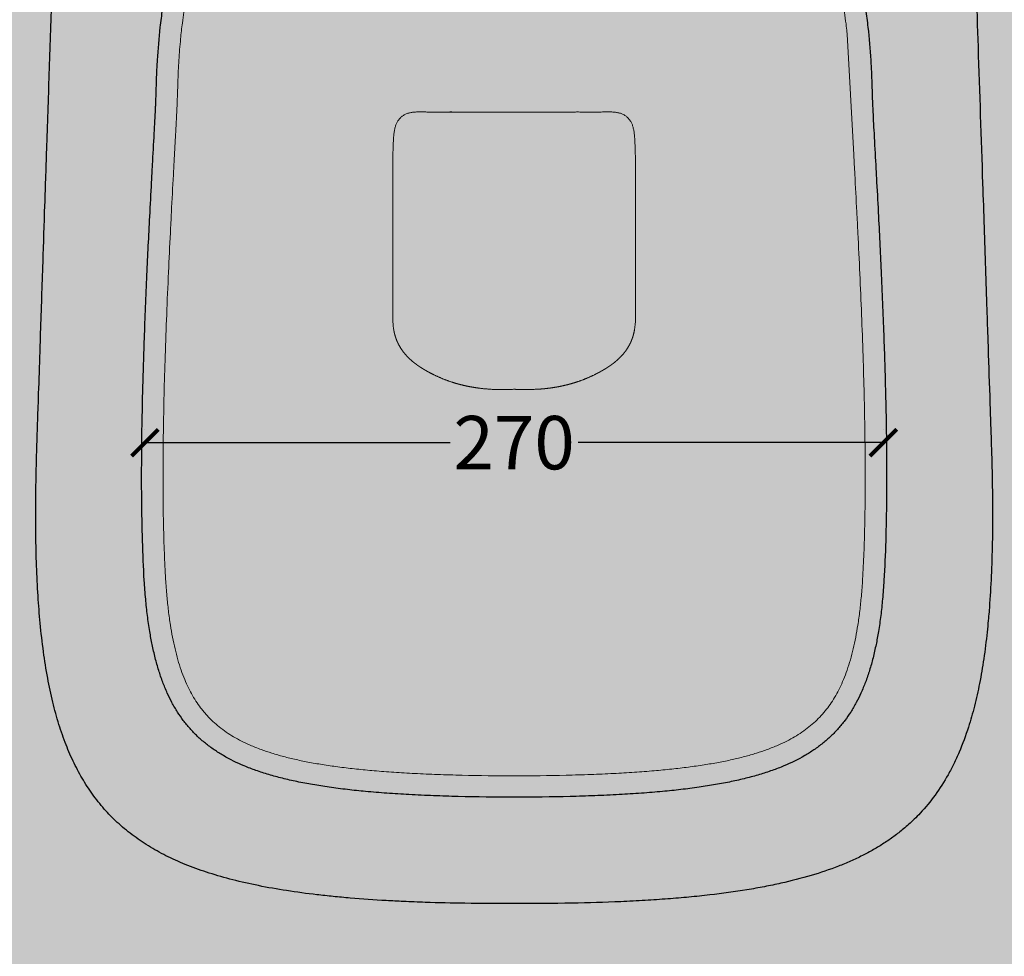
# Model space of a CAD drawing. Units: centimetres. Extents: x -68 to 16406, y -620 to 2561.
# Drawn here: x 162 to 531, y 811 to 1162 of the extents above; entities that cross this region are included whole.
import ezdxf

# ---------------------------------------------------------------- set-up
doc = ezdxf.new("R2010")
doc.units = ezdxf.units.CM
doc.layers.add('Gruppo definitivo$cartiglio per stampa', color=7, linetype='Continuous', true_color=0xffffff)
for name, color, linetype, lineweight, true_color in [('Gruppo definitivo$Linee 1°piano', 7, 'Continuous', 25, 0x343d46), ('Gruppo definitivo$Linee 2° piano', 7, 'Continuous', 15, 0xa7adba), ('Gruppo definitivo$quote', 7, 'Continuous', 15, 0x4f5b66)]:
    doc.layers.add(name, color=color, linetype=linetype, lineweight=lineweight, true_color=true_color)
doc.styles.add('Felina SerifRegular Regular', font='txt')
doc.dimstyles.new('Art Ceram_scheda tecnica', dxfattribs={"dimtxt": 20, "dimasz": 10, "dimexe": 5, "dimexo": 5, "dimgap": 2.5, "dimtad": 0, "dimtoh": 1, "dimdec": 1, "dimzin": 1, "dimdsep": 46, "dimtxsty": 'Felina SerifRegular Regular', "dimblk": 'ARCHTICK', "dimcen": 5, "dimazin": 1, "dimtfac": 1, "dimtdec": 4, "dimtix": 1, "dimtofl": 0, "dimtmove": 1, "dimatfit": 3, "dimldrblk": 'ARCHTICK', "dimfxl": 1, "dimtolj": 1, "dimtzin": 1, "dimarcsym": 0})

# ---------------------------------------------------------------- blocks, each defined once
blk = doc.blocks.new('_ArchTick')
at = {"color": 0, "linetype": 'ByBlock', "const_width": 0.15}
blk.add_lwpolyline([(-0.5, -0.5), (0.5, 0.5)], dxfattribs=at)
blk = doc.blocks.new('*D9')
at = {"layer": 'Defpoints', "color": 0}
for p in [(209.28, 1003.37), (485.72, 1003.37), (485.72, 1003.37)]:
    blk.add_point(p, dxfattribs=at)
at = {"layer": 'Gruppo definitivo$quote', "color": 0, "lineweight": -2}
for p, q in [((209.28, 1008.37), (209.28, 1008.37)), ((485.72, 1008.37), (485.72, 1008.37)), ((209.28, 1003.37), (323.54, 1003.37)), ((485.72, 1003.37), (371.46, 1003.37))]:
    blk.add_line(p, q, dxfattribs=at)
at = {"layer": 'Gruppo definitivo$quote', "color": 0, "lineweight": -2, "xscale": 10, "yscale": 10, "zscale": 10, "rotation": 180}
blk.add_blockref('_ArchTick', (209.28, 1003.37), dxfattribs=at)
at = {"layer": 'Gruppo definitivo$quote', "color": 0, "lineweight": -2, "xscale": 10, "yscale": 10, "zscale": 10}
blk.add_blockref('_ArchTick', (485.72, 1003.37), dxfattribs=at)
at = {"layer": 'Gruppo definitivo$quote', "color": 0, "insert": (347.5, 1003.37), "char_height": 20, "attachment_point": 5, "style": 'Felina SerifRegular Regular'}
blk.add_mtext('\\A1;270', dxfattribs=at)

msp = doc.modelspace()

# ---------------------------------------------------------------- hatches: boundary and pattern name
at = {"layer": 'Gruppo definitivo$cartiglio per stampa'}
msp.add_hatch(color=256, dxfattribs=at).paths.add_polyline_path([(-67.74286, -620.5), (1858.41231, -620.5), (1858.41231, 2039.42857), (-67.74286, 2039.42857)], flags=0)

# ---------------------------------------------------------------- linework, layer by layer
at = {"layer": 'Gruppo definitivo$Linee 1°piano'}
for points, knots in [([(514.40124, 1352.3504), (515.66581, 1314.99592), (517.9302, 1248.04583), (520.76178, 1164.038), (522.50984, 1111.92618), (523.6044, 1079.17651), (524.25627, 1059.59704), (524.9588, 1038.53548), (525.3551, 1026.24552), (525.72131, 1015.35313), (525.89457, 1010.3784), (526.16109, 1002.43462), (526.43867, 993.18426), (526.63294, 980.38734), (526.59792, 967.84058), (526.26019, 955.17261), (525.69794, 944.95066), (525.09448, 937.4691), (524.40893, 930.55045), (523.42348, 922.67632), (521.85529, 913.42137), (519.95247, 904.88371), (517.50628, 896.24058), (514.87031, 889.04368), (512.18245, 883.16352), (509.32967, 877.72136), (505.31036, 871.40198), (500.85339, 865.9637), (496.78714, 861.82114), (493.51829, 858.89479), (489.71385, 855.92853), (485.96993, 853.34835), (482.03245, 850.94894), (477.85736, 848.70675), (473.47434, 846.64085), (467.12282, 844.01476), (458.45626, 841.10875), (449.16795, 838.73686), (441.11981, 837.0793), (432.25028, 835.51429), (422.81698, 834.23263), (412.92609, 833.20853), (404.88865, 832.52961), (396.37214, 831.96149), (384.44103, 831.35129), (368.0651, 830.8682), (354.75539, 830.81093), (347.50341, 830.81046)], [0, 0, 0, 0, 112.127617016, 200.96512989, 252.166589654, 268.551025559, 299.268992706, 310.937551708, 331.770847944, 336.158004262, 343.633184858, 346.704086944, 360.002812998, 371.396249185, 385.098089013, 397.641101232, 409.410466498, 415.806705865, 420.157538658, 430.267546583, 439.608698138, 448.310320866, 456.499306581, 466.544673179, 471.279238149, 475.886283801, 484.972949939, 493.708551263, 496.94014721, 502.380621123, 506.861229165, 511.406039316, 516.015669926, 520.688837958, 525.618218367, 530.547473503, 541.301503579, 553.017040999, 559.291496155, 565.949754467, 580.034030916, 587.842872133, 595.780498358, 604.230717736, 613.448615451, 631.619341004, 653.375601833, 653.375601833, 653.375601833, 653.375601833]), ([(209.04109, 951.75447), (209.18799, 949.41193), (209.52001, 945.05441), (210.20376, 938.68979), (211.01298, 933.02314), (211.9829, 927.71704), (213.08354, 922.86043), (214.39179, 918.17365), (215.89078, 913.77177), (217.54858, 909.74867), (219.39444, 905.99601), (221.39581, 902.56985), (223.65436, 899.30673), (226.12037, 896.28627), (228.88483, 893.42391), (231.91975, 890.7662), (235.18523, 888.3484), (239.95904, 885.34753), (245.20876, 882.79047), (250.95123, 880.58596), (255.71005, 879.04403), (260.82501, 877.65154), (266.31148, 876.4015), (272.15324, 875.2947), (278.45543, 874.30821), (285.06637, 873.46436), (292.27726, 872.72008), (299.96378, 872.0939), (308.44982, 871.56619), (317.33664, 871.16344), (330.45701, 870.75805), (340.51173, 870.63998), (347.50341, 870.61886), (354.49509, 870.63997), (364.54981, 870.75808), (377.67019, 871.1634), (386.55699, 871.56628), (395.04305, 872.0938), (402.72956, 872.72018), (409.94043, 873.46428), (416.55144, 874.30828), (422.85351, 875.29466), (428.69544, 876.40155), (434.18166, 877.65148), (439.29711, 879.04419), (444.05508, 880.58569), (449.79862, 882.79077), (455.04712, 885.34716), (459.82196, 888.3486), (463.08679, 890.76604), (466.12226, 893.42405), (468.88627, 896.2862), (471.35256, 899.30677), (473.61093, 902.56982), (475.61243, 905.99604), (477.4582, 909.74866), (479.11605, 913.77177), (480.61502, 918.17366), (481.92328, 922.86041), (483.02391, 927.71705), (483.99385, 933.02312), (484.80305, 938.6898), (485.48681, 945.0544), (485.81883, 949.41193), (485.96573, 951.75447), (486.25062, 956.69829), (486.67917, 966.87276), (486.9731, 982.95467), (486.95377, 1000.97122), (486.6064, 1020.97965), (485.9339, 1043.04439), (485.01467, 1065.50092), (484.06685, 1085.02809), (483.34558, 1098.74544), (482.78473, 1109.11904), (482.36311, 1116.78388), (481.98743, 1123.76093), (481.79969, 1127.39444), (481.68665, 1129.84312), (481.64618, 1130.83181), (481.63298, 1131.23287), (481.59296, 1132.43692), (481.54719, 1133.81523), (481.466, 1136.25602), (481.40079, 1138.28565), (481.27006, 1142.01851), (480.93055, 1148.80562), (480.2328, 1157.02139), (479.29247, 1164.35905), (478.62879, 1168.70239), (478.13064, 1171.65361), (477.64377, 1174.29494), (477.0325, 1177.15963), (476.2047, 1180.3791), (475.00607, 1184.0512), (473.59619, 1187.47381), (471.96201, 1190.6175), (470.18183, 1193.36843), (468.22016, 1195.85145), (465.9922, 1198.15992), (463.4429, 1200.30497), (460.59845, 1202.25651), (457.42413, 1204.0329), (453.86271, 1205.6516), (449.93765, 1207.09784), (445.63181, 1208.38537), (440.9015, 1209.53106), (435.71688, 1210.54257), (430.06187, 1211.42774), (423.95649, 1212.18988), (417.15685, 1212.86223), (409.6563, 1213.43681), (401.32012, 1213.91898), (392.20078, 1214.30569), (382.48357, 1214.59198), (371.85201, 1214.79616), (360.195, 1214.91932), (351.88037, 1214.94437), (347.50341, 1214.9444), (343.12645, 1214.94437), (334.81182, 1214.91932), (323.15481, 1214.79614), (312.52325, 1214.59201), (302.80605, 1214.30565), (293.68669, 1213.919), (285.35053, 1213.43679), (277.84996, 1212.86224), (271.05034, 1212.18987), (264.94494, 1211.42775), (259.28995, 1210.54256), (254.10531, 1209.53107), (249.37502, 1208.38536), (245.06916, 1207.09785), (241.14412, 1205.65159), (237.58267, 1204.03292), (234.40837, 1202.2565), (231.56391, 1200.30498), (229.01462, 1198.1599), (226.78667, 1195.85145), (224.82495, 1193.36843), (223.04491, 1190.61745), (221.41052, 1187.47387), (220.0009, 1184.05109), (218.80201, 1180.37924), (217.97431, 1177.15954), (217.36331, 1174.29497), (216.87569, 1171.65362), (216.3784, 1168.70238), (215.71427, 1164.35901), (214.77384, 1157.02148), (214.07671, 1148.8055), (213.73646, 1142.01858), (213.60628, 1138.28561), (213.54076, 1136.25603), (213.45961, 1133.81499), (213.41385, 1132.43645), (213.37381, 1131.23217), (213.36062, 1130.83134), (213.32016, 1129.84288), (213.20718, 1127.39444), (213.01926, 1123.76093), (212.64393, 1116.78387), (212.22186, 1109.11905), (211.66136, 1098.74544), (210.9399, 1085.0281), (209.99217, 1065.50092), (209.07295, 1043.0444), (208.40037, 1020.97965), (208.05307, 1000.97122), (208.03368, 982.95467), (208.32764, 966.87276), (208.7562, 956.69829), (209.04109, 951.75447)], [0, 0, 0, 0, 7.041477182, 13.108931709, 19.201319078, 24.210671576, 29.287950186, 34.136717479, 38.803423409, 43.232115252, 47.183494622, 51.342672274, 55.126875775, 59.080437642, 63.030468955, 67.054438684, 71.172331745, 75.210226247, 83.957891978, 88.651804338, 93.660812149, 98.957285835, 104.552799181, 110.538029511, 116.792235519, 123.687076385, 130.530269914, 138.538351106, 146.821841128, 156.036512348, 165.225404967, 186.200702653, 186.200702653, 186.200702653, 207.176000345, 216.364892964, 225.579564192, 233.863054217, 241.871135374, 248.714328921, 255.609169806, 261.863375801, 267.848606122, 273.444119489, 278.740593162, 283.749600968, 288.443513337, 297.191179058, 301.229073568, 305.346966622, 309.37093635, 313.320967669, 317.274529549, 321.058733013, 325.217910678, 329.169290052, 333.597981899, 338.264687816, 343.113455116, 348.190733733, 353.20008622, 359.292473595, 365.359928125, 372.401405306, 372.401405306, 372.401405306, 387.257354106, 402.949231675, 420.652477056, 441.304932916, 462.981906489, 486.87637126, 508.730170045, 521.632152238, 528.085247135, 539.896414542, 544.661431168, 549.046716082, 550.811452546, 552.01527052, 552.01527052, 552.01527052, 555.629407946, 556.152462918, 559.341696927, 561.721466023, 567.357793331, 579.72751447, 586.449429312, 589.547587438, 592.908519002, 595.427976808, 597.604782794, 601.69510053, 605.396382972, 609.186290641, 612.790423516, 616.013919749, 619.005159933, 622.273419045, 625.625544024, 628.98713766, 632.610765197, 636.527665848, 640.71409213, 645.152622357, 650.004865201, 655.31096713, 660.996399469, 667.174018615, 673.767437277, 681.493386593, 689.740409925, 698.816874253, 708.875337121, 718.904169933, 730.717120517, 743.848016425, 743.848016425, 743.848016425, 756.978912331, 768.791862914, 778.820695729, 788.879158601, 797.955622926, 806.202646265, 813.928595576, 820.522014235, 826.699633381, 832.38506572, 837.691167649, 842.543410493, 846.98194072, 851.168367002, 855.085267653, 858.708895199, 862.070488847, 865.422613807, 868.690872917, 871.6821131, 874.905609334, 878.509742209, 882.299649878, 886.00093232, 890.091250056, 892.268056041, 894.787513847, 898.148445412, 901.246603537, 907.96851838, 920.338239519, 925.97456683, 928.354335938, 931.543569929, 932.066624902, 935.681467718, 935.681467718, 935.681467718, 936.8845803, 938.649316768, 943.034601679, 947.799618306, 959.610785715, 966.063880613, 978.965862805, 1000.81966159, 1024.71412636, 1046.391099933, 1067.043555796, 1084.746801182, 1100.43867875, 1115.294627543, 1115.294627543, 1115.294627543, 1115.294627543]), ([(171.12918, 1070.96233), (171.36447, 1078.02759), (171.85038, 1092.59822), (172.65813, 1116.72101), (173.55058, 1143.33152), (174.19305, 1162.43664), (174.51446, 1171.98957)], [0, 0, 0, 0, 21.207531828, 43.736200428, 72.408935736, 101.083944404, 101.083944404, 101.083944404, 101.083944404]), ([(347.50341, 830.81046), (341.36071, 830.81097), (330.26994, 830.85086), (316.45169, 831.16253), (306.64726, 831.5546), (297.27129, 832.03546), (288.50022, 832.63944), (279.83042, 833.43449), (271.8957, 834.28939), (262.54558, 835.54305), (252.03369, 837.38939), (242.3501, 839.57056), (233.52109, 842.08432), (225.44848, 844.93575), (218.09591, 848.16411), (211.3548, 851.81781), (205.18202, 855.92156), (200.47056, 859.74303), (197.03143, 863.00247), (193.79735, 866.40548), (190.08215, 870.98268), (186.12829, 876.94361), (182.65493, 883.3662), (179.61536, 890.35416), (176.95877, 898.01584), (175.08423, 904.89167), (173.76057, 910.71487), (172.51757, 916.99304), (171.20377, 925.33846), (170.04016, 935.59659), (169.20827, 946.31231), (168.6705, 957.3898), (168.39749, 969.2913), (168.38387, 980.5592), (168.53821, 991.30983), (168.75904, 999.62308), (169.03913, 1008.30458), (169.27943, 1015.15383), (169.62247, 1025.39119), (169.91887, 1034.53175), (170.45911, 1050.92256), (170.83566, 1062.13599), (171.12918, 1070.96233)], [0, 0, 0, 0, 18.428249448, 33.271304496, 41.463263138, 47.86426525, 61.436000822, 67.83634087, 73.981799247, 85.37728942, 96.132862598, 105.992371053, 115.146196032, 123.660333192, 131.66252784, 139.216952297, 146.642404245, 153.875148102, 157.395201869, 160.851388159, 167.954739723, 175.057669357, 182.288281647, 189.838213649, 197.900008614, 206.60036065, 211.207678268, 215.814353316, 225.79798252, 236.545437516, 246.779840405, 258.038129767, 269.81383804, 282.49135287, 291.840130866, 302.068529219, 307.439426664, 317.898278081, 322.628864899, 338.168765175, 345.334342782, 371.828007043, 371.828007043, 371.828007043, 371.828007043])]:
    msp.add_open_spline(points, degree=3, knots=knots, dxfattribs=at)
at = {"layer": 'Gruppo definitivo$Linee 2° piano'}
msp.add_line((472.19475, 1156.2955), (474.66559, 1111.05435), dxfattribs=at)
for points, degree, knots in [([(217.02662, 952.23494), (216.8219, 955.49834), (216.52509, 962.15208), (216.2236, 972.30897), (216.06196, 983.14216), (216.04004, 994.89458), (216.16617, 1007.77227), (216.44201, 1021.55191), (216.86279, 1036.15769), (217.41824, 1051.44105), (218.07349, 1066.77047), (218.68376, 1079.54954), (219.30034, 1091.71643), (219.77254, 1100.61701), (220.28316, 1110.00501), (220.5835, 1115.47673), (220.83374, 1120.09798), (220.9485, 1122.2389), (221.05193, 1124.19691), (221.1372, 1125.844), (221.21267, 1127.36322), (221.27725, 1128.71741), (221.32285, 1129.75308), (221.35233, 1130.4701), (221.38295, 1131.3527), (221.42594, 1132.68251), (221.50574, 1135.0517), (221.57309, 1137.13385), (221.63436, 1138.94733), (221.66693, 1139.86556), (221.71375, 1141.09004), (221.81004, 1143.29734), (222.0627, 1147.89803), (222.53292, 1153.85652), (223.19668, 1159.87254), (223.73653, 1163.86962), (224.14883, 1166.5946), (224.47977, 1168.64248), (224.80918, 1170.54943), (225.11615, 1172.22236), (225.57173, 1174.48304), (226.16008, 1176.93586), (226.95007, 1179.57943), (227.66053, 1181.61272), (228.44312, 1183.52741), (229.29794, 1185.3146), (230.1911, 1186.91735), (231.10896, 1188.34152), (232.05308, 1189.62069), (233.07302, 1190.83158), (234.20332, 1192.00311), (235.45828, 1193.13356), (236.81829, 1194.19952), (238.30729, 1195.21779), (239.94872, 1196.19665), (241.77862, 1197.14665), (243.80467, 1198.06125), (246.02534, 1198.93153), (248.43109, 1199.75027), (251.04319, 1200.52326), (253.87575, 1201.2507), (256.94866, 1201.9339), (260.25501, 1202.56931), (263.79273, 1203.15547), (267.55941, 1203.69224), (271.56091, 1204.18161), (275.85513, 1204.63054), (280.51579, 1205.04392), (285.56614, 1205.41943), (290.98007, 1205.75279), (296.71217, 1206.04153), (302.86455, 1206.29126), (309.34517, 1206.49754), (316.05446, 1206.65991), (323.17013, 1206.78688), (330.84493, 1206.87906), (339.20744, 1206.93423), (347.86094, 1206.95028), (356.49036, 1206.93134), (367.03728, 1206.85707), (376.89245, 1206.71276), (386.18821, 1206.48275), (392.65053, 1206.2728), (398.769, 1206.01984), (404.47539, 1205.7275), (409.86338, 1205.39065), (414.88232, 1205.01185), (419.51334, 1204.59535), (423.77771, 1204.14389), (427.76048, 1203.65065), (431.50879, 1203.10983), (435.0277, 1202.51985), (438.31558, 1201.88036), (441.36918, 1201.19335), (444.18204, 1200.46274), (446.77739, 1199.68593), (449.16834, 1198.86282), (451.37375, 1197.98868), (453.38394, 1197.07081), (455.19833, 1196.11802), (456.82473, 1195.13734), (458.30274, 1194.11549), (459.65412, 1193.04435), (460.90067, 1191.90862), (462.02073, 1190.73458), (463.03418, 1189.51802), (463.97227, 1188.23312), (464.88887, 1186.79496), (465.77942, 1185.17748), (466.63059, 1183.375), (467.40685, 1181.45177), (468.11199, 1179.40724), (468.75474, 1177.22856), (469.24799, 1175.25866), (469.62525, 1173.54666), (469.91326, 1172.10307), (470.22273, 1170.4068), (470.55295, 1168.48731), (470.88351, 1166.42902), (471.30286, 1163.64563), (471.72065, 1160.51679), (472.03395, 1157.80701), (472.16971, 1156.53409), (472.19475, 1156.2955)], 3, [-937.184296613, -937.184296613, -937.184296613, -937.184296613, -927.374746021, -917.204951044, -906.701178597, -894.872298083, -881.948313279, -868.06683636, -853.525566414, -838.113136149, -822.186769067, -807.495499103, -799.732328319, -785.639287149, -780.756241063, -771.526680366, -769.199428903, -766.87217744, -765.094690942, -763.317204444, -761.924304316, -760.531404188, -759.250018466, -758.814281889, -758.378545312, -756.600646733, -754.822748153, -751.266950994, -750.35092605, -749.379194218, -748.510557847, -746.674799564, -742.751064679, -734.688015388, -728.746346128, -724.595252617, -722.588589547, -720.478423025, -718.37205769, -716.782957553, -715.376136555, -711.453652263, -709.21954982, -707.100978627, -704.993946894, -703.016623549, -701.160362591, -699.492329523, -697.936230666, -696.393183001, -694.745204411, -693.055504671, -691.329173505, -689.564152224, -687.646553738, -685.598400002, -683.381235864, -680.980120609, -678.445127207, -675.759214341, -672.809382174, -669.67297964, -666.316509697, -662.709757797, -658.915892186, -654.902950713, -650.616347985, -645.963453766, -640.86647938, -635.423818766, -629.691197737, -623.648612444, -616.951652492, -610.239681622, -603.514967566, -595.601347137, -587.213703114, -578.426983708, -569.640815089, -561.325497507, -546.785460817, -540.072681588, -533.429870422, -527.388452803, -521.70176845, -516.288481785, -511.193228959, -506.602475173, -502.339752106, -498.329052521, -494.563426634, -490.97903369, -487.625773454, -484.515882242, -481.590361924, -478.908511998, -476.390040804, -474.006128655, -471.793620851, -469.762881759, -467.860598205, -466.098714368, -464.374986927, -462.690335162, -461.042721061, -459.510107195, -457.942666882, -456.272372519, -454.396403556, -452.406236599, -450.294994365, -448.176866836, -445.919888453, -443.482085916, -442.085854329, -440.660911666, -439.066174134, -436.913151622, -434.817943915, -432.812009501, -428.469183136, -425.348490088, -424.628782974, -424.628782974, -424.628782974, -424.628782974]), ([(315.8298, 1127.13728), (315.51305, 1127.14018), (314.61521, 1127.1507), (313.48773, 1127.17328), (312.16871, 1127.1878), (310.96059, 1127.1779), (309.58222, 1127.07956), (308.31079, 1126.85596), (307.14944, 1126.47659), (306.07261, 1125.91264), (305.12272, 1125.18124), (304.33175, 1124.31573), (303.69621, 1123.34213), (303.20674, 1122.27894), (302.83698, 1121.07486), (302.5796, 1119.70119), (302.39959, 1118.04001), (302.29405, 1116.25485), (302.21344, 1114.27396), (302.13445, 1111.99201), (302.09694, 1110.2894), (302.09186, 1109.30698)], 3, [0, 0, 0, 0, 0.950306779, 2.693679614, 3.383088586, 4.907629136, 6.317422045, 7.525179886, 8.773610936, 9.970888362, 11.158596241, 12.356384829, 13.475349104, 14.636629623, 15.859013508, 17.24679797, 18.824580931, 20.869657972, 22.610720023, 24.772299015, 27.719527493, 27.719527493, 27.719527493, 27.719527493]), ([(347.50341, 1127.14426), (345.57469, 1127.14495), (341.96349, 1127.1446), (336.30442, 1127.14772), (330.71222, 1127.14542), (326.28852, 1127.15033), (323.25359, 1127.15266), (321.25755, 1127.14927), (319.77551, 1127.14161), (318.95256, 1127.13755)], 3, [0, 0, 0, 0, 5.786150244, 10.833604937, 16.97720996, 22.562762151, 24.104715017, 26.081999951, 28.550876855, 28.550876855, 28.550876855, 28.550876855]), ([(347.50341, 1127.14426), (349.43213, 1127.14495), (353.04333, 1127.1446), (358.7024, 1127.14772), (364.2946, 1127.14542), (368.7183, 1127.15033), (371.75323, 1127.15266), (373.74927, 1127.14927), (375.23131, 1127.14161), (376.05426, 1127.13755)], 3, [0, 0, 0, 0, 5.786150244, 10.833604937, 16.97720996, 22.562762151, 24.104715017, 26.081999951, 28.550876855, 28.550876855, 28.550876855, 28.550876855]), ([(392.91496, 1109.30698), (392.90987, 1110.2894), (392.87237, 1111.99201), (392.79323, 1114.27394), (392.71293, 1116.25487), (392.60705, 1118.03994), (392.42754, 1119.69938), (392.17019, 1121.073), (391.80089, 1122.27731), (391.3106, 1123.34213), (390.67506, 1124.31574), (389.88411, 1125.18125), (388.93419, 1125.91261), (387.85739, 1126.47665), (386.696, 1126.85586), (385.42463, 1127.07963), (384.04621, 1127.17788), (382.83812, 1127.18779), (381.51909, 1127.17332), (380.39161, 1127.15069), (379.49377, 1127.14018), (379.17702, 1127.13728)], 3, [0, 0, 0, 0, 2.947228475, 5.108807467, 6.849869518, 8.894946559, 10.472639017, 11.855017756, 13.082909717, 14.244178344, 15.363142618, 16.560931206, 17.748639086, 18.945916512, 20.194347562, 21.402105418, 22.811898327, 24.336438877, 25.025847847, 26.769220682, 27.719527461, 27.719527461, 27.719527461, 27.719527461]), ([(474.66559, 1111.05435), (474.79614, 1108.66406), (475.18255, 1101.58308), (475.69964, 1091.85044), (476.58844, 1074.31461), (477.41068, 1056.33496), (478.14405, 1036.1577), (478.56478, 1021.55191), (478.84065, 1007.77227), (478.9668, 994.89458), (478.94483, 983.14217), (478.78321, 972.30896), (478.48173, 962.15208), (478.16828, 955.49938), (477.98019, 952.23494)], 3, [-1444.342742694, -1444.342742694, -1444.342742694, -1444.342742694, -1437.161199158, -1423.068181883, -1415.10371743, -1384.486066907, -1369.073655444, -1354.532370979, -1340.650879593, -1327.726918933, -1315.898031239, -1305.39424334, -1295.224453695, -1285.414909885, -1285.414909885, -1285.414909885, -1285.414909885]), ([(302.09186, 1109.30698), (302.08988, 1108.98385), (302.08664, 1108.372), (302.08137, 1107.08058), (302.0789, 1104.75341), (302.08222, 1101.76417), (302.08264, 1096.86396), (302.07956, 1091.75869), (302.08024, 1086.33203), (302.07918, 1082.86701), (302.07925, 1080.96593), (302.07936, 1080.33703)], 3, [0, 0, 0, 0, 0.969398358, 1.835577463, 3.874294461, 7.950898622, 10.803303345, 18.574915408, 23.266734793, 27.083263786, 28.96997223, 28.96997223, 28.96997223, 28.96997223]), ([(392.91496, 1109.30698), (392.91694, 1108.98385), (392.92018, 1108.372), (392.92545, 1107.08058), (392.92792, 1104.75341), (392.9246, 1101.76417), (392.92418, 1096.86396), (392.92726, 1091.75869), (392.92658, 1086.33203), (392.92764, 1082.86701), (392.92757, 1080.96593), (392.92745, 1080.33703)], 3, [0, 0, 0, 0, 0.969398361, 1.835577466, 3.874294464, 7.950898625, 10.803303348, 18.574915412, 23.266734797, 27.083263789, 28.969972233, 28.969972233, 28.969972233, 28.969972233]), ([(302.07936, 1080.33703), (302.07969, 1078.41149), (302.08079, 1075.84413), (302.08007, 1071.99314), (302.07859, 1069.42937), (302.07968, 1066.77108), (302.0892, 1063.92459), (302.11694, 1061.08581), (302.12392, 1058.24711), (302.1112, 1055.8048), (302.0783, 1053.71294), (302.05757, 1051.79596), (302.05423, 1050.11775), (302.11884, 1048.02618), (302.29054, 1046.50386), (302.40159, 1045.81917)], 3, [0, 0, 0, 0, 5.776636854, 7.7020724, 11.552965093, 13.467947082, 15.67694744, 20.092474517, 21.984595097, 24.193064669, 27.419339514, 28.261033614, 29.944115462, 32.45439208, 34.535342595, 34.535342595, 34.535342595, 34.535342595]), ([(392.92745, 1080.33703), (392.92713, 1078.41149), (392.92602, 1075.84413), (392.92675, 1071.99314), (392.92823, 1069.42937), (392.92714, 1066.77108), (392.91762, 1063.92459), (392.88988, 1061.08581), (392.8829, 1058.24711), (392.89562, 1055.8048), (392.92852, 1053.71294), (392.94925, 1051.79596), (392.95259, 1050.11775), (392.88798, 1048.02618), (392.71628, 1046.50386), (392.60523, 1045.81917)], 3, [0, 0, 0, 0, 5.776636854, 7.7020724, 11.552965093, 13.467947082, 15.67694744, 20.092474517, 21.984595097, 24.193064669, 27.419339514, 28.261033614, 29.944115462, 32.45439208, 34.535342595, 34.535342595, 34.535342595, 34.535342595]), ([(348.80238, 1023.29149), (354.37018, 1023.2443), (356.06357, 1023.31022), (357.75454, 1023.42836), (359.44087, 1023.60138), (361.11934, 1023.83212), (362.65066, 1024.04264), (364.17544, 1024.3012), (365.69126, 1024.60995), (367.19503, 1024.97115), (368.68258, 1025.38726)], 5, [253.174398514, 253.174398514, 253.174398514, 253.174398514, 253.174398514, 253.174398514, 284.15429738, 284.15429738, 284.15429738, 284.15429738, 284.15429738, 312.41799006, 312.41799006, 312.41799006, 312.41799006, 312.41799006, 312.41799006]), ([(347.50341, 878.61882), (341.01109, 878.6385), (331.43614, 878.74603), (319.0264, 879.10817), (310.50815, 879.47357), (302.60267, 879.93423), (295.33839, 880.48393), (288.60108, 881.12628), (282.37437, 881.85575), (276.53422, 882.68701), (271.07035, 883.62234), (265.9936, 884.65887), (261.26859, 885.80285), (256.89628, 887.05237), (252.71918, 888.45621), (248.9066, 889.9707), (245.47439, 891.58016), (242.48969, 893.20564), (239.71966, 894.9551), (237.12263, 896.86731), (234.719, 898.93871), (232.88932, 900.78396), (231.52816, 902.32851), (230.24452, 903.90407), (228.72524, 906.0002), (227.06252, 908.68575), (225.52163, 911.60896), (224.09279, 914.80094), (222.77009, 918.31195), (221.56692, 922.14297), (220.50426, 926.23163), (219.58136, 930.55598), (218.75792, 935.30248), (218.05518, 940.43886), (217.45692, 946.17403), (217.1593, 950.12003), (217.02662, 952.23494)], 3, [-1111.299606761, -1111.299606761, -1111.299606761, -1111.299606761, -1091.822539064, -1082.574428867, -1074.055533605, -1066.244859921, -1058.818571936, -1052.201310456, -1045.942336685, -1040.01191373, -1034.505847354, -1029.314102991, -1024.469704662, -1019.923931271, -1015.67530443, -1011.253402794, -1007.622432126, -1004.307795222, -1001.062343617, -997.799360384, -994.639343893, -991.5504579, -990.009596375, -988.464269006, -985.454856858, -982.248300918, -978.994606389, -975.546894453, -971.761794824, -967.743787078, -963.50457467, -959.09180832, -954.481332708, -949.054760942, -943.541507581, -937.184296613, -937.184296613, -937.184296613, -937.184296613]), ([(477.98019, 952.23494), (477.84752, 950.12003), (477.5499, 946.17403), (476.95163, 940.43886), (476.24891, 935.30248), (475.42545, 930.55598), (474.50257, 926.23163), (473.43989, 922.14297), (472.23675, 918.31194), (470.91398, 914.80095), (469.48522, 911.60895), (467.94426, 908.68575), (466.28162, 906.00021), (464.46064, 903.48789), (462.48048, 901.15006), (460.28782, 898.93866), (457.88423, 896.86737), (455.28714, 894.95505), (452.51706, 893.20561), (449.53241, 891.58012), (446.10011, 889.9707), (442.28767, 888.45616), (438.11048, 887.05234), (433.73828, 885.80288), (429.01321, 884.65888), (423.93649, 883.62232), (418.47258, 882.68704), (412.63247, 881.85573), (406.40572, 881.12627), (399.66845, 880.484), (392.40414, 879.93415), (384.49867, 879.47367), (375.98041, 879.10811), (363.57068, 878.74607), (353.99574, 878.63849), (347.50341, 878.61882)], 3, [-348.230613273, -348.230613273, -348.230613273, -348.230613273, -341.873402062, -336.360144793, -330.933565201, -326.323114067, -321.910317074, -317.671134961, -313.653103206, -309.868035555, -306.420254214, -303.166688274, -299.959945899, -296.950773381, -293.864282221, -290.775736824, -287.615424959, -284.352730807, -281.106909204, -277.792345051, -274.161675475, -269.739297031, -265.49113201, -260.945181634, -256.100825814, -250.909032698, -245.403043638, -239.472495654, -233.213691503, -226.596253036, -219.170108793, -211.359352023, -202.840455919, -193.59238474, -174.115310148, -174.115310148, -174.115310148, -174.115310148])]:
    msp.add_open_spline(points, degree=degree, knots=knots, dxfattribs=at)
for points, degree in [([(318.95256, 1127.13755), (318.3272, 1127.13458), (317.70238, 1127.13231), (317.07804, 1127.13038), (316.45405, 1127.13172), (315.8298, 1127.13728)], 5), ([(320.34906, 1127.14432), (329.47623, 1127.14432), (338.60341, 1127.14432)], 2), ([(338.60341, 1127.14432), (343.05341, 1127.14429), (347.50341, 1127.14426)], 2), ([(342.38842, 1127.14516), (342.38842, 1127.14473), (342.38842, 1127.14429)], 2), ([(347.50341, 1127.14426), (351.95341, 1127.14429), (356.40341, 1127.14432)], 2), ([(352.6184, 1127.14516), (352.6184, 1127.14473), (352.6184, 1127.14429)], 2), ([(376.05426, 1127.13755), (376.67961, 1127.13458), (377.30444, 1127.13231), (377.92878, 1127.13038), (378.55277, 1127.13172), (379.17702, 1127.13728)], 5)]:
    msp.add_open_spline(points, degree=degree, dxfattribs=at)
for points, weights in [([(325.05631, 1127.14432), (325.088, 1127.14782), (325.11969, 1127.1513)], [1, 0.999999964003, 1]), ([(302.08187, 1096.19841), (302.09086, 1096.29272), (302.09979, 1096.38703)], [1, 0.999999938138, 1]), ([(392.90703, 1096.38703), (392.91596, 1096.29272), (392.92495, 1096.19841)], [1, 0.999999938138, 1]), ([(302.09979, 1078.14693), (302.08981, 1078.16465), (302.07986, 1078.18239)], [1, 0.999999455517, 1]), ([(392.92696, 1078.18241), (392.91707, 1078.16477), (392.90715, 1078.14715)], [1, 0.999999461861, 1]), ([(302.42525, 1045.67622), (302.50968, 1045.17577), (302.61862, 1044.68008)], [1, 0.999697244348, 1]), ([(302.65066, 1044.61227), (302.63757, 1044.63283), (302.62451, 1044.6534)], [1, 0.999999810119, 1]), ([(392.60523, 1045.81917), (392.49714, 1045.17577), (392.3882, 1044.68008)], [1, 0.999697244348, 1]), ([(310.19122, 1033.21476), (309.96291, 1033.38374), (309.73949, 1033.55915)], [1, 0.999898843691, 1]), ([(385.26733, 1033.55915), (385.04391, 1033.38374), (384.81559, 1033.21476)], [1, 0.999898843691, 1]), ([(317.48294, 1028.75815), (320.43, 1027.33932), (323.2083, 1026.3665)], [1, 0.998443874126, 1]), ([(371.79852, 1026.3665), (374.57682, 1027.33932), (377.2295, 1028.61548)], [1, 0.998443874125, 1]), ([(368.68258, 1025.38726), (369.94138, 1025.73926), (371.79852, 1026.3665)], [1, 0.999675953452, 1]), ([(335.99399, 1023.58149), (335.99375, 1023.58023), (335.99351, 1023.57897)], [1, 0.999999999115, 1]), ([(347.50346, 1023.35658), (348.15265, 1023.31871), (348.80238, 1023.29149)], [1, 0.999966358239, 1]), ([(359.01283, 1023.58149), (359.01307, 1023.58023), (359.01331, 1023.57897)], [1, 0.999999999115, 1])]:
    msp.add_rational_spline(points, weights, degree=2, dxfattribs=at)
for points, weights, degree, knots in [([(302.61862, 1044.68008), (302.68922, 1044.35881), (302.76658, 1044.03904), (302.85074, 1043.721), (303.03284, 1043.08851), (303.24254, 1042.46454), (303.35434, 1042.15482), (303.7111, 1041.23216), (304.13054, 1040.33549), (304.4371, 1039.75022), (304.93563, 1038.89325), (305.48911, 1038.07175), (305.67975, 1037.80157), (306.13787, 1037.18064), (306.62561, 1036.58251), (306.9135, 1036.24825), (307.69299, 1035.38963), (308.52824, 1034.58494), (309.06468, 1034.10625), (309.61745, 1033.6467), (310.18403, 1033.20553), (310.54208, 1032.92655), (310.90559, 1032.65467), (311.27398, 1032.38936), (312.26006, 1031.70377), (313.27402, 1031.05867), (313.91363, 1030.67156), (314.56095, 1030.29763), (315.21513, 1029.93634), (315.6627, 1029.68938), (316.11335, 1029.44804), (316.567, 1029.21235), (317.02356, 1028.98238), (317.48294, 1028.75815)], [1, 1, 1, 1, 1, 1, 1, 1, 1, 1, 1, 1, 1, 1, 1, 1, 1, 1, 1, 1, 1, 1, 1, 1, 1, 1, 1, 1, 1, 0.999874449632, 0.999811674448, 0.999811674448, 0.999874449632, 1], 5, [0, 0, 0, 0, 0, 0, 1.644516261, 1.644516261, 1.644516261, 3.290210524, 3.290210524, 3.290210524, 6.589123672, 6.589123672, 6.589123672, 8.241973186, 8.241973186, 8.241973186, 10.446367125, 10.446367125, 10.446367125, 14.03761348, 14.03761348, 14.03761348, 14.03761348, 14.03761348, 22.33850998, 22.33850998, 22.33850998, 35.99507778, 35.99507778, 35.99507778, 35.99507778, 35.99507778, 38.550946649, 38.550946649, 38.550946649, 38.550946649, 38.550946649, 38.550946649]), ([(377.52388, 1028.75815), (377.98326, 1028.98238), (378.43982, 1029.21235), (378.89346, 1029.44804), (379.34412, 1029.68938), (379.79169, 1029.93634), (380.44587, 1030.29763), (381.09319, 1030.67156), (381.7328, 1031.05867), (382.74676, 1031.70377), (383.73284, 1032.38936), (384.10123, 1032.65467), (384.46474, 1032.92655), (384.82279, 1033.20553), (385.11065, 1033.42977), (385.39494, 1033.65864), (385.67532, 1033.8923), (386.21888, 1034.36195), (386.74479, 1034.85134), (386.99894, 1035.09695), (387.55923, 1035.66005), (388.09333, 1036.24831), (388.38121, 1036.58253), (388.86894, 1037.18058), (389.32707, 1037.80153), (389.51771, 1038.07173), (390.07119, 1038.89329), (390.56972, 1039.75024), (390.87628, 1040.33549), (391.29572, 1041.23213), (391.65248, 1042.15482), (391.76428, 1042.46454), (391.97399, 1043.08853), (392.15608, 1043.72099), (392.24024, 1044.03904), (392.3176, 1044.3588), (392.3882, 1044.68008)], [1, 0.999874449632, 0.999811674448, 0.999811674448, 0.999874449632, 1, 1, 1, 1, 1, 1, 1, 1, 1, 1, 1, 1, 1, 1, 1, 1, 1, 1, 1, 1, 1, 1, 1, 1, 1, 1, 1, 1, 1, 1, 1, 1], 5, [0, 0, 0, 0, 0, 0, 2.555868865, 2.555868865, 2.555868865, 2.555868865, 2.555868865, 16.212436665, 16.212436665, 16.212436665, 24.513333135, 24.513333135, 24.513333135, 24.513333135, 24.513333135, 26.337862792, 26.337862792, 26.337862792, 28.10457949, 28.10457949, 28.10457949, 30.30897343, 30.30897343, 30.30897343, 31.961822943, 31.961822943, 31.961822943, 35.260736091, 35.260736091, 35.260736091, 36.906430355, 36.906430355, 36.906430355, 38.550946615, 38.550946615, 38.550946615, 38.550946615, 38.550946615, 38.550946615]), ([(347.50346, 1023.35659), (342.87884, 1023.08796), (338.31571, 1023.22484), (333.88793, 1023.83545), (331.3149, 1024.19028), (328.7882, 1024.7052), (326.32549, 1025.39177), (325.48623, 1025.62563), (324.65303, 1025.88028), (323.2083, 1026.3665)], [1, 1, 1, 1, 1, 1, 1, 0.999794234094, 0.999794234094, 1], 3, [0, 0, 0, 0, 18.50645558, 18.50645558, 18.50645558, 29.26077391, 29.26077391, 29.26077391, 31.874231836, 31.874231836, 31.874231836, 31.874231836])]:
    msp.add_rational_spline(points, weights, degree=degree, knots=knots, dxfattribs=at)

# ---------------------------------------------------------------- dimensions: what is measured, and where the dimension line sits
at = {"layer": 'Gruppo definitivo$quote'}
dim = msp.add_linear_dim(base=(485.71954, 1003.37377), p1=(209.28494, 1003.37377), p2=(485.71954, 1003.37377), text='270', dimstyle='Art Ceram_scheda tecnica', override={"dimtxt": 20, "dimasz": 10, "dimexe": 5, "dimexo": 5, "dimgap": 2.5, "dimtih": 0, "dimtoh": 0, "dimdec": 1, "dimzin": 1, "dimtxsty": 'Felina SerifRegular Regular', "dimblk": 'ArchTick', "dimsah": 0, "dimcen": 5, "dimadec": 2, "dimazin": 1, "dimtix": 0, "dimtmove": 0, "dimtzin": 1}, dxfattribs=at)
dim.commit()
dim.dimension.update_dxf_attribs({"geometry": '*D9', "text_midpoint": (347.50224, 1003.37377)})

doc.saveas('drawing.dxf')
